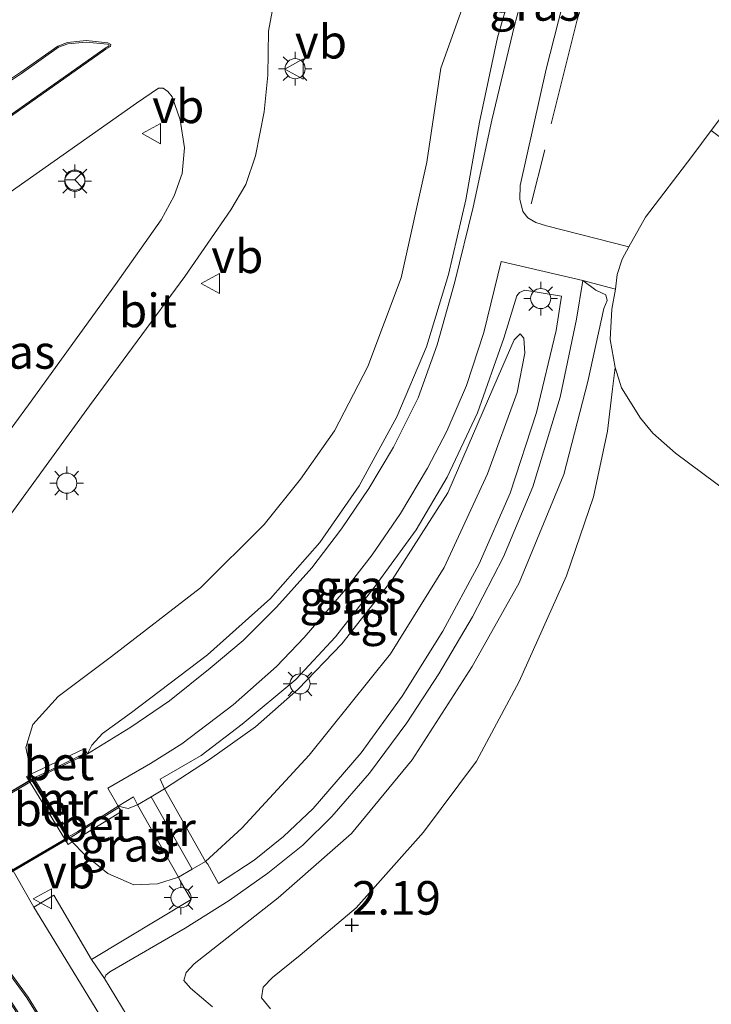
# Model space of a CAD drawing. Units: metres. Extents: x 169998 to 180002, y 482335 to 487502.
# Drawn here: x 170077 to 170129, y 486512 to 486585 of the extents above; entities that cross this region are included whole.
import ezdxf
from ezdxf.enums import TextEntityAlignment as Align

# ---------------------------------------------------------------- set-up
doc = ezdxf.new("R2010")
doc.units = ezdxf.units.M
doc.linetypes.add('IE-TERREINAFSCHEIDING', pattern=[10, 8, -2])
doc.layers.get('0').update_dxf_attribs({"lineweight": 25})
for name, color, linetype, lineweight in [('B-ME-GW-HOOGTEPUNT-S-B1', 10, 'Continuous', 25), ('B-ME-GW-KRUINLIJN-L-B1', 93, 'Continuous', 18), ('B-ME-GW-TEENLIJN-L-B1', 93, 'Continuous', 18), ('B-ME-IE-GRASLAND-GV-B6', 93, 'Continuous', 18), ('B-ME-IE-MEUBILAIR_WEGMEUBILAIR-LICHTMAST-S-B1', 8, 'Continuous', 18), ('B-ME-IE-TERREINAFSCHEIDING-RASTERHEKWERK-L-B1', 8, 'IE-TERREINAFSCHEIDING', 18), ('B-ME-KW-TUNNEL-GV-B7', 10, 'Continuous', 25), ('B-ME-MW-MUUR-GV-B6', 8, 'IE-TERREINAFSCHEIDING-KUNSTMATIG', 18), ('B-ME-OG-BEBOUWING-GV-B6', 173, 'Continuous', 18), ('B-ME-VH-VERH_SOORT-BETON-OVERIG-GV-B6', 8, 'IE-TERREINAFSCHEIDING-NATUURLIJK-HOUTWAL', 18), ('B-ME-VH-VERH_SOORT-BITUMEN-GV-B6', 8, 'IE-TERREINAFSCHEIDING-NATUURLIJK-HOUTWAL', 18), ('B-ME-VH-VERH_SOORT-BITUMEN-GV-B7', 8, 'IE-TERREINAFSCHEIDING-NATUURLIJK-HOUTWAL', 18), ('B-ME-VH-VERH_SOORT-KLINKERS-GV-B6', 8, 'IE-TERREINAFSCHEIDING-NATUURLIJK-HOUTWAL', 18), ('B-ME-VH-VERH_SOORT-TEGELS-GV-B6', 8, 'Continuous', 18), ('B-ME-VW-MEUBILAIR_WEGMEUBILAIR-RONA-S-B1', 8, 'Continuous', 18), ('B-ME-VW-MEUBILAIR_WEGMEUBILAIR-VERKEERSBORD-S-B1', 8, 'Continuous', 18)]:
    doc.layers.add(name, color=color, linetype=linetype, lineweight=lineweight)
doc.styles.add('NLCS-ISO', font='NLCS-ISO.TTF')
doc.linetypes.add('IE-TERREINAFSCHEIDING-KUNSTMATIG', pattern='A,4,[82,NLCS.SHX,S=0.75,R=90,X=0,Y=0],4,-2', length=10)
doc.linetypes.add('IE-TERREINAFSCHEIDING-NATUURLIJK-HOUTWAL', pattern='A,7,-1.5,[67,NLCS.SHX,S=0.75,R=45,X=0,Y=0],-1.5,7,-1.5,[70,NLCS.SHX,S=0.75,R=0,X=0,Y=0],-1.5', length=20)

# ---------------------------------------------------------------- blocks, each defined once
blk = doc.blocks.new('d26hn_FeatureWriter_4_26_FMEBLOCK1')
at = {"layer": 'B-ME-VH-VERH_SOORT-BITUMEN-GV-B6'}
for points in [[(0.19, 41.265, 2.262), (-1.332, 35.309, 2.312), (-3.279, 26.624, 2.213), (-3.302, 25.613, 2.196), (-3.074, 24.702, 2.147), (-2.697, 24.221, 2.114), (-2.108, 23.881, 2.114), (-1.307, 23.64, 2.081), (4.824, 22.061, 1.866), (4.337, 21.149, 1.864), (3.958, 20.011, 1.849), (3.824, 18.917, 1.799), (1.4, 19.557, 1.96), (-4.695, 20.973, 2), (-5.99, 15.691, 1.738), (-7.268, 11.728, 1.537), (-8.743, 8.329, 1.335), (-10.172, 5.592, 1.275), (-12.194, 2.204, 1.134), (-14.296, -0.884, 1.013), (-16.442, -3.634, 0.912), (-19.369, -7.035, 0.771), (-21.429, -9.198, 0.65), (-24.667, -12.039, 0.488), (-28.488, -14.946, 0.428), (-30.804, -16.417, 0.347), (-34, -18.251, 0.301), (-33.219, -19.607, 0.311), (-36.235, -21.474, 0.291), (-36.863, -21.864, 0.291), (-39.463, -17.596, 0.291), (-38.684, -17.22, 0.291), (-35.503, -15.687, 0.291), (-32.277, -13.715, 0.381), (-29.409, -11.746, 0.48), (-26.374, -9.325, 0.596), (-23.916, -7.264, 0.695), (-21.426, -4.775, 0.744), (-18.807, -1.838, 0.876), (-16.576, 1.057, 0.975), (-14.541, 4.064, 1.107), (-12.702, 7.146, 1.223), (-10.872, 10.811, 1.404), (-9.455, 14.761, 1.586), (-8.147, 19.469, 1.85), (-6.774, 25.033, 2.015), (-5.377, 31.493, 2.196), (-3.697, 38.559, 2.279), (-2.483, 43.09, 2.246)], [(-21.762, 39.603, 3.368), (-22.031, 38.14, 3.368), (-22.077, 34.853, 3.335), (-22.346, 32.125, 3.318), (-22.996, 28.848, 3.302), (-23.722, 26.717, 3.351), (-24.84, 24.813, 3.384), (-28.264, 19.859, 3.417), (-35.35, 10.219, 3.467), (-44.073, -1.741, 3.599)], [(-44.896, -17.683, 3.665), (-39.499, -27.13, 3.698), (-33.293, -37.285, 3.78)], [(-34.147, 36.785, 3.549), (-33.8, 36.986, 3.549), (-33.763, 37.142, 3.533), (-33.998, 37.254, 3.533), (-35.596, 37.425, 3.582), (-36.994, 37.287, 3.599), (-37.709, 37.022, 3.599), (-40.48, 35.074, 3.566), (-47.584, 30.355, 3.615), (-56.489, 25.121, 3.681), (-56.603, 24.964, 3.681), (-56.56, 24.692, 3.681), (-55.805, 23.693, 3.714), (-55.126, 22.535, 3.731), (-54.854, 22.539, 3.747), (-46.749, 27.897, 3.615), (-34.147, 36.785, 3.549)], [(-28.276, 29.447, 3.434), (-28.6, 31.522, 3.45), (-29.191, 33.245, 3.434), (-29.527, 33.647, 3.434), (-29.862, 33.896, 3.417), (-30.212, 33.89, 3.417), (-31.848, 32.757, 3.467), (-43.469, 24.603, 3.516)], [(-46.036, 1.963, 3.615), (-39.903, 10.304, 3.516), (-33.428, 19.272, 3.45), (-30.021, 24.09, 3.467), (-29.057, 25.875, 3.417), (-28.46, 27.519, 3.434), (-28.276, 29.447, 3.434)], [(-19.507, -67.276, 4.242), (-19.27, -67.505, 4.209), (-19.116, -67.425, 4.209), (-19.061, -67.211, 4.226), (-20.384, -64.625, 4.127), (-27.562, -53.261, 4.061), (-35.552, -40.917, 3.912), (-39.94, -33.827, 3.797), (-41.331, -31.904, 3.83), (-42.438, -30.794, 3.813), (-43.165, -30.318, 3.813), (-43.28, -30.397, 3.813), (-43.315, -30.632, 3.78), (-42.71, -32.022, 3.764), (-37.19, -40.592, 3.912), (-28.104, -54.689, 4.11), (-19.507, -67.276, 4.242)]]:
    blk.add_polyline3d(points, dxfattribs=at)
blk = doc.blocks.new('verkeersbord')
for p, q in [((0, 0.75), (-0.75, -0.625)), ((0.75, -0.625), (0, 0.75)), ((-0.75, -0.625), (0.75, -0.625))]:
    blk.add_line(p, q)
blk = doc.blocks.new('wegwijzer')
for q in [(0, 0.75), (-0.53, -0.53), (0.53, -0.53)]:
    blk.add_line((0, 0), q)
blk.add_circle((0, 0), 0.75)
blk = doc.blocks.new('hoogtepunt')
for p, q in [((-0.5, 0), (0.5, 0)), ((0, 0.5), (0, -0.5))]:
    blk.add_line(p, q)
blk = doc.blocks.new('lantaarnpaal')
for p, q in [((-0.884, 0.884), (-0.53, 0.53)), ((0, 0.75), (0, 1.25)), ((0.53, 0.53), (0.884, 0.884)), ((-0.75, 0), (-1.25, 0)), ((0.75, 0), (1.25, 0)), ((-0.53, -0.53), (-0.884, -0.884)), ((0.53, -0.53), (0.884, -0.884)), ((0, -0.75), (0, -1.25))]:
    blk.add_line(p, q)
blk.add_circle((0, 0), 0.75)
blk = doc.blocks.new('d26hn_FeatureWriter_4_26_FMEBLOCK5')
at = {"layer": 'B-ME-VH-VERH_SOORT-BITUMEN-GV-B6'}
for points in [[(0.19, 41.265, 2.262), (-1.332, 35.309, 2.312), (-3.279, 26.624, 2.213), (-3.302, 25.613, 2.196), (-3.074, 24.702, 2.147), (-2.697, 24.221, 2.114), (-2.108, 23.881, 2.114), (-1.307, 23.64, 2.081), (4.824, 22.061, 1.866), (4.337, 21.149, 1.864), (3.958, 20.011, 1.849), (3.824, 18.917, 1.799), (1.4, 19.557, 1.96), (-4.695, 20.973, 2), (-5.99, 15.691, 1.738), (-7.268, 11.728, 1.537), (-8.743, 8.329, 1.335), (-10.172, 5.592, 1.275), (-12.194, 2.204, 1.134), (-14.296, -0.884, 1.013), (-16.442, -3.634, 0.912), (-19.369, -7.035, 0.771), (-21.429, -9.198, 0.65), (-24.667, -12.039, 0.488), (-28.488, -14.946, 0.428), (-30.804, -16.417, 0.347), (-34, -18.251, 0.301), (-33.219, -19.607, 0.311), (-36.235, -21.474, 0.291), (-36.863, -21.864, 0.291), (-39.463, -17.596, 0.291), (-38.684, -17.22, 0.291), (-35.503, -15.687, 0.291), (-32.277, -13.715, 0.381), (-29.409, -11.746, 0.48), (-26.374, -9.325, 0.596), (-23.916, -7.264, 0.695), (-21.426, -4.775, 0.744), (-18.807, -1.838, 0.876), (-16.576, 1.057, 0.975), (-14.541, 4.064, 1.107), (-12.702, 7.146, 1.223), (-10.872, 10.811, 1.404), (-9.455, 14.761, 1.586), (-8.147, 19.469, 1.85), (-6.774, 25.033, 2.015), (-5.377, 31.493, 2.196), (-3.697, 38.559, 2.279), (-2.483, 43.09, 2.246)], [(-21.762, 39.603, 3.368), (-22.031, 38.14, 3.368), (-22.077, 34.853, 3.335), (-22.346, 32.125, 3.318), (-22.996, 28.848, 3.302), (-23.722, 26.717, 3.351), (-24.84, 24.813, 3.384), (-28.264, 19.859, 3.417), (-35.35, 10.219, 3.467), (-44.073, -1.741, 3.599)], [(-44.896, -17.683, 3.665), (-39.499, -27.13, 3.698), (-33.293, -37.285, 3.78)], [(-34.147, 36.785, 3.549), (-33.8, 36.986, 3.549), (-33.763, 37.142, 3.533), (-33.998, 37.254, 3.533), (-35.596, 37.425, 3.582), (-36.994, 37.287, 3.599), (-37.709, 37.022, 3.599), (-40.48, 35.074, 3.566), (-47.584, 30.355, 3.615), (-56.489, 25.121, 3.681), (-56.603, 24.964, 3.681), (-56.56, 24.692, 3.681), (-55.805, 23.693, 3.714), (-55.126, 22.535, 3.731), (-54.854, 22.539, 3.747), (-46.749, 27.897, 3.615), (-34.147, 36.785, 3.549)], [(-28.276, 29.447, 3.434), (-28.6, 31.522, 3.45), (-29.191, 33.245, 3.434), (-29.527, 33.647, 3.434), (-29.862, 33.896, 3.417), (-30.212, 33.89, 3.417), (-31.848, 32.757, 3.467), (-43.469, 24.603, 3.516)], [(-46.036, 1.963, 3.615), (-39.903, 10.304, 3.516), (-33.428, 19.272, 3.45), (-30.021, 24.09, 3.467), (-29.057, 25.875, 3.417), (-28.46, 27.519, 3.434), (-28.276, 29.447, 3.434)], [(-19.507, -67.276, 4.242), (-19.27, -67.505, 4.209), (-19.116, -67.425, 4.209), (-19.061, -67.211, 4.226), (-20.384, -64.625, 4.127), (-27.562, -53.261, 4.061), (-35.552, -40.917, 3.912), (-39.94, -33.827, 3.797), (-41.331, -31.904, 3.83), (-42.438, -30.794, 3.813), (-43.165, -30.318, 3.813), (-43.28, -30.397, 3.813), (-43.315, -30.632, 3.78), (-42.71, -32.022, 3.764), (-37.19, -40.592, 3.912), (-28.104, -54.689, 4.11), (-19.507, -67.276, 4.242)]]:
    blk.add_polyline3d(points, dxfattribs=at)

msp = doc.modelspace()

# ---------------------------------------------------------------- linework, layer by layer
at = {"layer": 'B-ME-GW-KRUINLIJN-L-B1'}
for points in [[(170182.965, 486688.285, 2.493), (170182.332, 486688.063, 2.607), (170176.885, 486683.524, 2.743), (170168.826, 486673.66, 2.811), (170155.705, 486656.377, 2.992), (170141.962, 486638.151, 3.106), (170129.116, 486620.936, 3.197), (170119.14, 486607.415, 3.151), (170115.48, 486601.226, 3.151), (170112.631, 486593.374, 3.151), (170108.463, 486581.661, 2.97), (170107.404, 486574.664, 2.947), (170105.5, 486566.063, 2.788), (170103.014, 486559.447, 2.811), (170100.542, 486554.656, 2.856), (170098.009, 486551.052, 2.879), (170095.282, 486547.679, 2.856), (170090.538, 486542.959, 2.992), (170083.912, 486537.849, 3.038), (170079.948, 486534.881, 3.151), (170078.049, 486532.794, 3.287), (170077.546, 486531.067, 3.514), (170077.971, 486529.099, 3.482), (170078.046, 486528.749, 3.476)], [(170091.442, 486511.761, 3.427), (170089.808, 486513.137, 3.54), (170089.311, 486513.702, 3.54), (170089.492, 486514.32, 3.563), (170090.077, 486514.965, 3.563), (170096.345, 486519.879, 3.472), (170101.809, 486524.652, 3.336), (170106.307, 486530.153, 3.109), (170110.782, 486537.097, 2.769), (170114.293, 486543.347, 2.497), (170117.627, 486551.398, 2.134), (170119.408, 486558.321, 2.043), (170120.597, 486563.771, 1.975), (170120.842, 486564.369, 1.975), (170120.751, 486564.792, 1.998), (170120.003, 486565.141, 1.975), (170119.039, 486565.854, 1.96)], [(170090.931, 486522.589, 3.436), (170093.629, 486525.071, 3.413), (170098.638, 486530.495, 3.028), (170104.716, 486538.058, 2.755), (170108.691, 486544.484, 2.551), (170111.936, 486551.451, 2.279), (170114.133, 486557.511, 2.098), (170114.725, 486560.448, 2.075), (170114.644, 486561.572, 2.007), (170114.363, 486561.886, 1.939)], [(170080.755, 486524.302, 3.476), (170080.999, 486524.048, 3.501), (170081.898, 486523.111, 3.59), (170083.639, 486521.673, 3.635), (170085.583, 486520.834, 3.658), (170087.342, 486520.924, 3.59), (170088.915, 486521.421, 3.398)]]:
    msp.add_polyline3d(points, dxfattribs=at)
at = {"layer": 'B-ME-GW-TEENLIJN-L-B1'}
for points in [[(170082.136, 486530.609, 0.291), (170082.465, 486531.251, 0.314), (170083.258, 486532.111, 0.336), (170085.398, 486533.672, 0.359), (170091.061, 486537.961, 0.541), (170095.769, 486542.171, 0.835), (170099.439, 486546.344, 0.903), (170102.366, 486550.569, 1.062), (170105.172, 486555.705, 1.289), (170107.383, 486560.916, 1.675), (170109.018, 486566.309, 1.879), (170110.311, 486571.867, 2.037), (170111.325, 486577.654, 2.242), (170112.671, 486583.955, 2.287), (170114.767, 486591.117, 2.31), (170116.508, 486596.49, 2.287), (170118.388, 486601.145, 2.287), (170120.943, 486606.107, 2.378), (170124.37, 486610.891, 2.355), (170128.813, 486617.156, 2.31), (170135.013, 486625.102, 2.287), (170140.724, 486632.546, 2.248), (170148.764, 486642.303, 2.18)], [(170121.44, 486559.366, 1.678), (170121.068, 486561.472, 1.718), (170121.203, 486563.719, 1.759), (170121.463, 486565.213, 1.799), (170119.039, 486565.854, 1.96)], [(170114.363, 486561.886, 1.939), (170113.924, 486561.433, 1.848), (170112.736, 486558.699, 1.712), (170108.987, 486550.048, 1.236), (170104.822, 486543.555, 1.077), (170101.077, 486538.786, 0.85), (170097.819, 486535.426, 0.737), (170094.659, 486532.598, 0.646), (170091.217, 486530.168, 0.442), (170087.865, 486527.979, 0.389)], [(170095.774, 486511.602, 2.436), (170095.104, 486512.419, 2.346), (170095.219, 486513.227, 2.368), (170095.908, 486513.938, 2.346), (170097.983, 486515.604, 2.3), (170102.15, 486519.126, 2.278), (170107.156, 486524.763, 2.142), (170111.105, 486530.043, 2.051), (170114.281, 486535.991, 1.915), (170117.809, 486543.854, 1.643), (170119.84, 486549.741, 1.597), (170120.867, 486554.637, 1.688), (170121.243, 486557.783, 1.711), (170121.44, 486559.366, 1.678)], [(170085.849, 486526.811, 0.351), (170085.153, 486526.524, 0.283), (170084.42, 486526.689, 0.311)]]:
    msp.add_polyline3d(points, dxfattribs=at)
at = {"layer": 'B-ME-IE-GRASLAND-GV-B6'}
for points in [[(170112.631, 486593.374, 3.151), (170108.463, 486581.661, 2.97), (170107.404, 486574.664, 2.947), (170105.5, 486566.063, 2.788), (170103.014, 486559.447, 2.811), (170100.542, 486554.656, 2.856), (170098.009, 486551.052, 2.879), (170095.282, 486547.679, 2.856), (170090.538, 486542.959, 2.992), (170083.912, 486537.849, 3.038), (170079.948, 486534.881, 3.151), (170078.049, 486532.794, 3.287), (170077.546, 486531.067, 3.514), (170077.971, 486529.099, 3.482), (170077.596, 486528.92, 3.492), (170080.684, 486523.851, 3.565), (170080.999, 486524.048, 3.501), (170081.898, 486523.111, 3.59), (170083.639, 486521.673, 3.635), (170085.583, 486520.834, 3.658), (170087.342, 486520.924, 3.59), (170088.915, 486521.421, 3.398), (170089.068, 486521.089, 3.557), (170089.843, 486519.743, 3.658), (170082.425, 486515.272, 3.738), (170079.616, 486520.075, 3.738), (170078.14, 486519.166, 3.698), (170072.743, 486528.613, 3.665)], [(170114.767, 486591.117, 2.31), (170112.671, 486583.955, 2.287), (170111.325, 486577.654, 2.242), (170110.311, 486571.867, 2.037), (170109.018, 486566.309, 1.879), (170107.383, 486560.916, 1.675), (170105.172, 486555.705, 1.289), (170102.366, 486550.569, 1.062), (170099.439, 486546.344, 0.903), (170095.769, 486542.171, 0.835), (170091.061, 486537.961, 0.541), (170085.398, 486533.672, 0.359), (170083.258, 486532.111, 0.336), (170082.465, 486531.251, 0.314), (170082.136, 486530.609, 0.291), (170082.09, 486530.698, 0.714), (170081.931, 486531.004, 0.7), (170078.752, 486529.473, 3.138), (170077.971, 486529.099, 3.482), (170077.546, 486531.067, 3.514), (170078.049, 486532.794, 3.287), (170079.948, 486534.881, 3.151), (170083.912, 486537.849, 3.038), (170090.538, 486542.959, 2.992), (170095.282, 486547.679, 2.856), (170098.009, 486551.052, 2.879), (170100.542, 486554.656, 2.856), (170103.014, 486559.447, 2.811), (170105.5, 486566.063, 2.788), (170107.404, 486574.664, 2.947), (170108.463, 486581.661, 2.97), (170112.631, 486593.374, 3.151)], [(170082.136, 486530.609, 0.291), (170082.465, 486531.251, 0.314), (170083.258, 486532.111, 0.336), (170085.398, 486533.672, 0.359), (170091.061, 486537.961, 0.541), (170095.769, 486542.171, 0.835), (170099.439, 486546.344, 0.903), (170102.366, 486550.569, 1.062), (170105.172, 486555.705, 1.289), (170107.383, 486560.916, 1.675), (170109.018, 486566.309, 1.879), (170110.311, 486571.867, 2.037), (170111.325, 486577.654, 2.242), (170112.671, 486583.955, 2.287), (170114.767, 486591.117, 2.31)], [(170115.156, 486589.387, 2.246), (170113.942, 486584.856, 2.279), (170112.262, 486577.789, 2.196), (170110.865, 486571.33, 2.015), (170109.492, 486565.766, 1.85), (170108.184, 486561.058, 1.586), (170106.767, 486557.107, 1.404), (170104.937, 486553.442, 1.223), (170103.098, 486550.36, 1.107), (170101.063, 486547.353, 0.975), (170098.832, 486544.459, 0.876), (170096.213, 486541.521, 0.744), (170093.723, 486539.032, 0.695), (170091.265, 486536.971, 0.596), (170088.23, 486534.551, 0.48), (170085.362, 486532.581, 0.381), (170082.136, 486530.609, 0.291)], [(170136.959, 486588.129, 1.899), (170128.606, 486577.021, 1.871)], [(170128.606, 486577.021, 1.871), (170127.163, 486575.102, 1.866), (170123.693, 486570.575, 1.866), (170122.463, 486568.358, 1.866), (170116.332, 486569.936, 2.081), (170115.531, 486570.177, 2.114), (170114.942, 486570.518, 2.114), (170114.565, 486570.998, 2.147), (170114.337, 486571.909, 2.196), (170114.36, 486572.92, 2.213), (170116.307, 486581.606, 2.312), (170117.829, 486587.561, 2.262)], [(170073.566, 486544.555, 3.599), (170082.289, 486556.515, 3.467), (170089.375, 486566.155, 3.417), (170092.799, 486571.109, 3.384), (170093.917, 486573.013, 3.351), (170094.643, 486575.144, 3.302), (170095.293, 486578.422, 3.318), (170095.562, 486581.149, 3.335), (170095.608, 486584.436, 3.368), (170095.877, 486585.899, 3.368)], [(170074.17, 486570.899, 3.516), (170085.791, 486579.053, 3.467), (170087.427, 486580.187, 3.417), (170087.777, 486580.192, 3.417), (170088.112, 486579.944, 3.434), (170088.448, 486579.541, 3.434), (170089.039, 486577.819, 3.45), (170089.363, 486575.743, 3.434)], [(170089.363, 486575.743, 3.434), (170089.179, 486573.815, 3.434), (170088.582, 486572.172, 3.417), (170087.618, 486570.387, 3.467), (170084.211, 486565.569, 3.45), (170077.736, 486556.6, 3.516), (170071.603, 486548.259, 3.615)], [(170087.205, 486507.618, 3.898), (170083.405, 486513.853, 3.815), (170083.495, 486514.1, 3.775), (170083.793, 486514.368, 3.754), (170089.401, 486517.623, 3.674), (170092.688, 486519.673, 3.573), (170095.561, 486521.717, 3.553), (170098.17, 486523.794, 3.492), (170100.324, 486525.94, 3.311), (170103.141, 486529.152, 3.19), (170105.931, 486532.91, 3.029), (170108.308, 486536.549, 2.887), (170110.826, 486540.794, 2.706), (170113.133, 486545.281, 2.525), (170115.316, 486550.482, 2.404), (170117.344, 486557.171, 2.202), (170118.555, 486562.98, 2.081), (170119.039, 486565.854, 1.96), (170120.003, 486565.141, 1.975), (170120.751, 486564.792, 1.998), (170120.842, 486564.369, 1.975), (170120.597, 486563.771, 1.975), (170119.408, 486558.321, 2.043), (170117.627, 486551.398, 2.134), (170114.293, 486543.347, 2.497), (170110.782, 486537.097, 2.769), (170106.307, 486530.153, 3.109), (170101.809, 486524.652, 3.336), (170096.345, 486519.879, 3.472), (170090.077, 486514.965, 3.563), (170089.492, 486514.32, 3.563), (170089.311, 486513.702, 3.54), (170089.808, 486513.137, 3.54), (170091.442, 486511.761, 3.427)], [(170091.442, 486511.761, 3.427), (170089.808, 486513.137, 3.54), (170089.311, 486513.702, 3.54), (170089.492, 486514.32, 3.563), (170090.077, 486514.965, 3.563), (170096.345, 486519.879, 3.472), (170101.809, 486524.652, 3.336), (170106.307, 486530.153, 3.109), (170110.782, 486537.097, 2.769), (170114.293, 486543.347, 2.497), (170117.627, 486551.398, 2.134), (170119.408, 486558.321, 2.043), (170120.597, 486563.771, 1.975), (170120.842, 486564.369, 1.975), (170120.751, 486564.792, 1.998), (170120.003, 486565.141, 1.975), (170119.039, 486565.854, 1.96), (170121.463, 486565.213, 1.799)], [(170121.463, 486565.213, 1.799), (170121.203, 486563.719, 1.759), (170121.068, 486561.472, 1.718), (170121.44, 486559.366, 1.678), (170121.243, 486557.783, 1.711), (170120.867, 486554.637, 1.688), (170119.84, 486549.741, 1.597), (170117.809, 486543.854, 1.643), (170114.281, 486535.991, 1.915), (170111.105, 486530.043, 2.051), (170107.156, 486524.763, 2.142), (170102.15, 486519.126, 2.278), (170097.983, 486515.604, 2.3), (170095.908, 486513.938, 2.346), (170095.219, 486513.227, 2.368), (170095.104, 486512.419, 2.346), (170095.774, 486511.602, 2.436)], [(170090.931, 486522.589, 3.436), (170093.629, 486525.071, 3.413), (170098.638, 486530.495, 3.028), (170104.716, 486538.058, 2.755), (170108.691, 486544.484, 2.551), (170111.936, 486551.451, 2.279), (170114.133, 486557.511, 2.098), (170114.725, 486560.448, 2.075), (170114.644, 486561.572, 2.007), (170114.363, 486561.886, 1.939), (170113.924, 486561.433, 1.848), (170112.736, 486558.699, 1.712), (170108.987, 486550.048, 1.236), (170104.822, 486543.555, 1.077), (170101.077, 486538.786, 0.85), (170097.819, 486535.426, 0.737), (170094.659, 486532.598, 0.646), (170091.217, 486530.168, 0.442), (170087.865, 486527.979, 0.389), (170087.536, 486528.704, 0.372), (170090.601, 486530.486, 0.452), (170093.659, 486532.797, 0.553), (170097.643, 486536.14, 0.714), (170100.611, 486539.317, 0.835), (170103.552, 486543.078, 0.956), (170106.618, 486547.274, 1.117), (170108.915, 486551.214, 1.198), (170111.179, 486556.001, 1.46), (170113.149, 486561.558, 1.803), (170114.119, 486564.704, 1.924), (170114.323, 486564.952, 1.964), (170114.716, 486565.128, 1.984), (170117.439, 486564.68, 1.964), (170117.044, 486562.127, 2.005), (170115.592, 486556.032, 2.166), (170113.611, 486550.004, 2.428), (170111.315, 486544.763, 2.529), (170108.602, 486539.742, 2.73), (170105.565, 486534.886, 2.952), (170102.518, 486530.67, 3.133), (170098.942, 486526.523, 3.254), (170096.73, 486524.433, 3.456), (170094.55, 486522.683, 3.496), (170091.899, 486520.944, 3.577), (170091.104, 486522.384, 3.597), (170090.931, 486522.589, 3.436)], [(170090.931, 486522.589, 3.436), (170087.865, 486527.979, 0.389), (170091.217, 486530.168, 0.442), (170094.659, 486532.598, 0.646), (170097.819, 486535.426, 0.737), (170101.077, 486538.786, 0.85), (170104.822, 486543.555, 1.077), (170108.987, 486550.048, 1.236), (170112.736, 486558.699, 1.712), (170113.924, 486561.433, 1.848), (170114.363, 486561.886, 1.939), (170114.644, 486561.572, 2.007), (170114.725, 486560.448, 2.075), (170114.133, 486557.511, 2.098), (170111.936, 486551.451, 2.279), (170108.691, 486544.484, 2.551), (170104.716, 486538.058, 2.755), (170098.638, 486530.495, 3.028), (170093.629, 486525.071, 3.413), (170090.931, 486522.589, 3.436)], [(170095.774, 486511.602, 2.436), (170095.104, 486512.419, 2.346), (170095.219, 486513.227, 2.368), (170095.908, 486513.938, 2.346), (170097.983, 486515.604, 2.3), (170102.15, 486519.126, 2.278), (170107.156, 486524.763, 2.142), (170111.105, 486530.043, 2.051), (170114.281, 486535.991, 1.915), (170117.809, 486543.854, 1.643), (170119.84, 486549.741, 1.597), (170120.867, 486554.637, 1.688), (170121.243, 486557.783, 1.711), (170121.44, 486559.366, 1.678), (170121.916, 486557.864, 1.698), (170123.328, 486555.604, 1.718), (170124.25, 486554.487, 1.678), (170125.933, 486553.004, 1.678), (170130.016, 486549.974, 1.658), (170141.024, 486541.827, 1.678), (170148.83, 486535.856, 1.577), (170159.035, 486528.413, 1.496), (170161.36, 486526.724, 1.488)], [(170085.849, 486526.811, 0.351), (170085.153, 486526.524, 0.283), (170084.42, 486526.689, 0.311), (170085.557, 486527.391, 0.351), (170085.849, 486526.811, 0.351)], [(170088.915, 486521.421, 3.398), (170087.342, 486520.924, 3.59), (170085.583, 486520.834, 3.658), (170083.639, 486521.673, 3.635), (170081.898, 486523.111, 3.59), (170080.999, 486524.048, 3.501), (170081.638, 486524.442, 3.153), (170084.654, 486526.31, 0.814), (170084.473, 486526.604, 0.815), (170084.42, 486526.689, 0.311), (170085.153, 486526.524, 0.283), (170085.849, 486526.811, 0.351), (170088.915, 486521.421, 3.398)]]:
    msp.add_polyline3d(points, dxfattribs=at)
at = {"layer": 'B-ME-IE-TERREINAFSCHEIDING-RASTERHEKWERK-L-B1'}
msp.add_line((170089.936, 486522.012, 3.44), (170086.87, 486527.402, 0.393), dxfattribs=at)
msp.add_polyline3d([(170126.313, 486605.226, 2.192), (170124.146, 486601.528, 2.262), (170122.042, 486596.524, 2.285), (170118.618, 486585.284, 2.262), (170115.188, 486571.558, 2.076)], dxfattribs=at)
at = {"layer": 'B-ME-KW-TUNNEL-GV-B7'}
msp.add_polyline3d([(170080.7, 486524.268, 0.291), (170049.841, 486506.184, 0.311), (170047.281, 486510.6, 0.311), (170077.987, 486528.721, 0.291), (170080.7, 486524.268, 0.291)], dxfattribs=at)
at = {"layer": 'B-ME-MW-MUUR-GV-B6'}
msp.add_polyline3d([(170082.136, 486530.609, 0.291), (170078.955, 486529.076, 0.291), (170078.176, 486528.7, 0.291), (170080.776, 486524.433, 0.291), (170081.404, 486524.822, 0.291), (170084.42, 486526.689, 0.311), (170084.473, 486526.604, 0.815), (170081.456, 486524.736, 3.154), (170080.755, 486524.302, 3.476), (170078.046, 486528.749, 3.476), (170078.909, 486529.165, 3.154), (170082.09, 486530.698, 0.714), (170082.136, 486530.609, 0.291)], dxfattribs=at)
at = {"layer": 'B-ME-OG-BEBOUWING-GV-B6'}
for points in [[(170090.931, 486522.589, 3.436), (170089.936, 486522.012, 3.44), (170086.87, 486527.402, 0.393), (170087.865, 486527.979, 0.389), (170090.931, 486522.589, 3.436)], [(170089.936, 486522.012, 3.44), (170088.915, 486521.421, 3.398), (170085.849, 486526.811, 0.351), (170086.87, 486527.402, 0.393), (170089.936, 486522.012, 3.44)]]:
    msp.add_polyline3d(points, dxfattribs=at)
at = {"layer": 'B-ME-VH-VERH_SOORT-BETON-OVERIG-GV-B6'}
for points in [[(170083.492, 486583.082, 3.549), (170070.89, 486574.193, 3.615), (170062.785, 486568.836, 3.747), (170062.513, 486568.832, 3.731), (170061.834, 486569.989, 3.714), (170061.079, 486570.988, 3.681), (170061.036, 486571.26, 3.681), (170061.15, 486571.417, 3.681), (170070.055, 486576.651, 3.615), (170077.159, 486581.37, 3.566), (170079.93, 486583.319, 3.599), (170080.645, 486583.583, 3.599), (170082.043, 486583.721, 3.582), (170083.641, 486583.551, 3.533), (170083.876, 486583.438, 3.533), (170083.839, 486583.282, 3.549), (170083.492, 486583.082, 3.549)], [(170083.439, 486583.166, 3.695), (170083.739, 486583.336, 3.695), (170083.731, 486583.4, 3.681), (170083.613, 486583.454, 3.682), (170082.043, 486583.621, 3.732), (170080.668, 486583.485, 3.749), (170079.976, 486583.23, 3.749), (170077.215, 486581.287, 3.716), (170070.108, 486576.566, 3.765), (170061.219, 486571.342, 3.831), (170061.141, 486571.235, 3.83), (170061.174, 486571.029, 3.829), (170061.917, 486570.044, 3.861), (170062.57, 486568.933, 3.876), (170062.754, 486568.936, 3.892), (170070.834, 486574.276, 3.761), (170083.439, 486583.166, 3.695)], [(170082.09, 486530.698, 0.714), (170078.909, 486529.165, 3.154), (170078.046, 486528.749, 3.476), (170077.971, 486529.099, 3.482), (170078.752, 486529.473, 3.138), (170081.931, 486531.004, 0.7), (170082.09, 486530.698, 0.714)], [(170078.046, 486528.749, 3.476), (170080.755, 486524.302, 3.476), (170080.999, 486524.048, 3.501), (170080.684, 486523.851, 3.565), (170077.596, 486528.92, 3.492), (170077.971, 486529.099, 3.482), (170078.046, 486528.749, 3.476)], [(170080.999, 486524.048, 3.501), (170080.755, 486524.302, 3.476), (170081.456, 486524.736, 3.154), (170084.473, 486526.604, 0.815), (170084.654, 486526.31, 0.814), (170081.638, 486524.442, 3.153), (170080.999, 486524.048, 3.501)], [(170098.132, 486479.02, 4.242), (170089.535, 486491.607, 4.11), (170080.449, 486505.704, 3.912), (170074.929, 486514.274, 3.764), (170074.324, 486515.665, 3.78), (170074.359, 486515.899, 3.813), (170074.474, 486515.978, 3.813), (170075.201, 486515.503, 3.813), (170076.308, 486514.392, 3.83), (170077.699, 486512.469, 3.797), (170082.087, 486505.379, 3.912), (170090.077, 486493.036, 4.061), (170097.255, 486481.671, 4.127), (170098.578, 486479.086, 4.226), (170098.523, 486478.871, 4.209), (170098.369, 486478.791, 4.209), (170098.132, 486479.02, 4.242)], [(170098.209, 486479.085, 4.341), (170098.386, 486478.912, 4.309), (170098.437, 486478.939, 4.317), (170098.473, 486479.074, 4.338), (170097.168, 486481.622, 4.24), (170089.993, 486492.982, 4.174), (170082.003, 486505.326, 4.025), (170077.616, 486512.413, 3.91), (170076.231, 486514.327, 3.943), (170075.138, 486515.425, 3.926), (170074.511, 486515.848, 3.925), (170074.435, 486515.797, 3.917), (170074.426, 486515.679, 3.88), (170075.017, 486514.321, 3.863), (170080.532, 486505.758, 4.011), (170089.619, 486491.662, 4.209), (170098.209, 486479.085, 4.341)]]:
    msp.add_polyline3d(points, dxfattribs=at)
at = {"layer": 'B-ME-VH-VERH_SOORT-BITUMEN-GV-B6'}
msp.add_polyline3d([(170130.016, 486549.974, 1.658), (170125.933, 486553.004, 1.678), (170124.25, 486554.487, 1.678), (170123.328, 486555.604, 1.718), (170121.916, 486557.864, 1.698), (170121.44, 486559.366, 1.678), (170121.068, 486561.472, 1.718), (170121.203, 486563.719, 1.759), (170121.463, 486565.213, 1.799), (170121.597, 486566.308, 1.849), (170121.976, 486567.445, 1.864), (170122.463, 486568.358, 1.866), (170123.693, 486570.575, 1.866), (170127.163, 486575.102, 1.866), (170128.606, 486577.021, 1.871), (170133.458, 486573.349, 1.878)], dxfattribs=at)
at = {"layer": 'B-ME-VH-VERH_SOORT-BITUMEN-GV-B7'}
msp.add_polyline3d([(170080.605, 486524.329, 0.291), (170049.834, 486506.296, 0.311), (170047.382, 486510.526, 0.311), (170078.005, 486528.596, 0.291), (170080.605, 486524.329, 0.291)], dxfattribs=at)
at = {"layer": 'B-ME-VH-VERH_SOORT-KLINKERS-GV-B6'}
for points in [[(170083.439, 486583.166, 3.695), (170070.834, 486574.276, 3.761), (170062.754, 486568.936, 3.892), (170062.57, 486568.933, 3.876), (170061.917, 486570.044, 3.861), (170061.174, 486571.029, 3.829), (170061.141, 486571.235, 3.83), (170061.219, 486571.342, 3.831), (170070.108, 486576.566, 3.765), (170077.215, 486581.287, 3.716), (170079.976, 486583.23, 3.749), (170080.668, 486583.485, 3.749), (170082.043, 486583.621, 3.732), (170083.613, 486583.454, 3.682), (170083.731, 486583.4, 3.681), (170083.739, 486583.336, 3.695), (170083.439, 486583.166, 3.695)], [(170082.425, 486515.272, 3.738), (170083.405, 486513.853, 3.815), (170087.205, 486507.618, 3.898), (170088.921, 486504.937, 3.931), (170093.305, 486498.088, 4.016), (170100.162, 486487.651, 4.117), (170098.616, 486486.71, 4.077), (170091.463, 486497.783, 3.962), (170084.346, 486509.012, 3.78), (170078.14, 486519.166, 3.698), (170079.616, 486520.075, 3.738), (170082.425, 486515.272, 3.738)], [(170098.209, 486479.085, 4.341), (170089.619, 486491.662, 4.209), (170080.532, 486505.758, 4.011), (170075.017, 486514.321, 3.863), (170074.426, 486515.679, 3.88), (170074.435, 486515.797, 3.917), (170074.511, 486515.848, 3.925), (170075.138, 486515.425, 3.926), (170076.231, 486514.327, 3.943), (170077.616, 486512.413, 3.91), (170082.003, 486505.326, 4.025), (170089.993, 486492.982, 4.174), (170097.168, 486481.622, 4.24), (170098.473, 486479.074, 4.338), (170098.437, 486478.939, 4.317), (170098.386, 486478.912, 4.309), (170098.209, 486479.085, 4.341)]]:
    msp.add_polyline3d(points, dxfattribs=at)
at = {"layer": 'B-ME-VH-VERH_SOORT-TEGELS-GV-B6'}
msp.add_polyline3d([(170119.039, 486565.854, 1.96), (170118.555, 486562.98, 2.081), (170117.344, 486557.171, 2.202), (170115.316, 486550.482, 2.404), (170113.133, 486545.281, 2.525), (170110.826, 486540.794, 2.706), (170108.308, 486536.549, 2.887), (170105.931, 486532.91, 3.029), (170103.141, 486529.152, 3.19), (170100.324, 486525.94, 3.311), (170098.17, 486523.794, 3.492), (170095.561, 486521.717, 3.553), (170092.688, 486519.673, 3.573), (170089.401, 486517.623, 3.674), (170083.793, 486514.368, 3.754), (170083.495, 486514.1, 3.775), (170083.405, 486513.853, 3.815), (170082.425, 486515.272, 3.738), (170089.843, 486519.743, 3.658), (170089.068, 486521.089, 3.557), (170088.915, 486521.421, 3.398), (170089.936, 486522.012, 3.44), (170090.931, 486522.589, 3.436), (170091.104, 486522.384, 3.597), (170091.899, 486520.944, 3.577), (170094.55, 486522.683, 3.496), (170096.73, 486524.433, 3.456), (170098.942, 486526.523, 3.254), (170102.518, 486530.67, 3.133), (170105.565, 486534.886, 2.952), (170108.602, 486539.742, 2.73), (170111.315, 486544.763, 2.529), (170113.611, 486550.004, 2.428), (170115.592, 486556.032, 2.166), (170117.044, 486562.127, 2.005), (170117.439, 486564.68, 1.964), (170114.716, 486565.128, 1.984), (170114.323, 486564.952, 1.964), (170114.119, 486564.704, 1.924), (170113.149, 486561.558, 1.803), (170111.179, 486556.001, 1.46), (170108.915, 486551.214, 1.198), (170106.618, 486547.274, 1.117), (170103.552, 486543.078, 0.956), (170100.611, 486539.317, 0.835), (170097.643, 486536.14, 0.714), (170093.659, 486532.797, 0.553), (170090.601, 486530.486, 0.452), (170087.536, 486528.704, 0.372), (170087.865, 486527.979, 0.389), (170086.87, 486527.402, 0.393), (170085.849, 486526.811, 0.351), (170085.557, 486527.391, 0.351), (170084.42, 486526.689, 0.311), (170083.639, 486528.045, 0.301), (170086.835, 486529.88, 0.347), (170089.151, 486531.35, 0.428), (170092.972, 486534.257, 0.488), (170096.21, 486537.098, 0.65), (170098.27, 486539.261, 0.771), (170101.197, 486542.663, 0.912), (170103.343, 486545.412, 1.013), (170105.445, 486548.5, 1.134), (170107.467, 486551.889, 1.275), (170108.896, 486554.626, 1.335), (170110.371, 486558.025, 1.537), (170111.649, 486561.987, 1.738), (170112.944, 486567.269, 2), (170119.039, 486565.854, 1.96)], dxfattribs=at)

# ---------------------------------------------------------------- block references
at = {"layer": 'B-ME-GW-HOOGTEPUNT-S-B1', "rotation": 90}
msp.add_blockref('hoogtepunt', (170101.832, 486517.838, 2.19), dxfattribs=at)
msp.add_blockref('hoogtepunt', (170101.832, 486517.838, 2.19), dxfattribs=at)
at = {"layer": 'B-ME-IE-MEUBILAIR_WEGMEUBILAIR-LICHTMAST-S-B1', "rotation": 90}
for p in [(170097.6, 486581.634, 3.338), (170081.186, 486573.253, 3.405), (170115.897, 486564.51, 1.975), (170080.585, 486550.759, 3.493), (170097.967, 486535.809, 0.715), (170089.095, 486519.885, 3.633)]:
    msp.add_blockref('lantaarnpaal', p, dxfattribs=at)
at = {"layer": 'B-ME-VH-VERH_SOORT-BITUMEN-GV-B6'}
for name in ['d26hn_FeatureWriter_4_26_FMEBLOCK1', 'd26hn_FeatureWriter_4_26_FMEBLOCK5']:
    msp.add_blockref(name, (170117.639, 486546.296), dxfattribs=at)
at = {"layer": 'B-ME-VW-MEUBILAIR_WEGMEUBILAIR-RONA-S-B1', "rotation": 90}
msp.add_blockref('wegwijzer', (170081.19, 486573.342, 3.549), dxfattribs=at)
at = {"layer": 'B-ME-VW-MEUBILAIR_WEGMEUBILAIR-VERKEERSBORD-S-B1', "rotation": 90}
for p in [(170097.581, 486581.61, 3.334), (170086.948, 486576.797, 3.463), (170091.347, 486565.629, 3.32), (170078.822, 486519.795, 3.707)]:
    msp.add_blockref('verkeersbord', p, dxfattribs=at)

# ---------------------------------------------------------------- texts
at = {"layer": 'B-ME-GW-HOOGTEPUNT-S-B1', "ltscale": 0.2, "style": 'NLCS-ISO'}
msp.add_text('2.19', height=2.5, dxfattribs=at).set_placement((170101.832, 486517.838, 2.19), align=Align.BOTTOM_LEFT)
msp.add_text('2.19', height=2.5, dxfattribs=at).set_placement((170101.832, 486517.838, 2.19), align=Align.BOTTOM_LEFT)
at = {"layer": 'B-ME-IE-GRASLAND-GV-B6', "ltscale": 0.2, "style": 'NLCS-ISO'}
for p in [(170115.45, 486586.456), (170076.361, 486560.535), (170102.487, 486543.036), (170101.295, 486542.238), (170084.957, 486523.822)]:
    msp.add_text('gras', height=2.5, dxfattribs=at).set_placement(p, align=Align.MIDDLE_CENTER)
at = {"layer": 'B-ME-MW-MUUR-GV-B6', "ltscale": 0.2, "style": 'NLCS-ISO'}
msp.add_text('mr', height=2.5, dxfattribs=at).set_placement((170080.661, 486527.238), align=Align.MIDDLE_CENTER)
at = {"layer": 'B-ME-OG-BEBOUWING-GV-B6', "ltscale": 0.2, "style": 'NLCS-ISO'}
for p in [(170088.9, 486524.995), (170087.892, 486524.411)]:
    msp.add_text('tr', height=2.5, dxfattribs=at).set_placement(p, align=Align.MIDDLE_CENTER)
at = {"layer": 'B-ME-VH-VERH_SOORT-BETON-OVERIG-GV-B6', "ltscale": 0.2, "style": 'NLCS-ISO'}
for p in [(170080.007, 486529.884), (170079.269, 486526.468), (170082.718, 486525.316)]:
    msp.add_text('bet', height=2.5, dxfattribs=at).set_placement(p, align=Align.MIDDLE_CENTER)
at = {"layer": 'B-ME-VH-VERH_SOORT-BITUMEN-GV-B6', "ltscale": 0.2, "style": 'NLCS-ISO'}
msp.add_text('bit', height=2.5, dxfattribs=at).set_placement((170086.64, 486563.624), align=Align.MIDDLE_CENTER)
msp.add_text('bit', height=2.5, dxfattribs=at).set_placement((170086.64, 486563.624), align=Align.MIDDLE_CENTER)
msp.add_text('bit', height=2.5, dxfattribs=at).set_placement((170086.64, 486563.624), align=Align.MIDDLE_CENTER)
msp.add_text('bit', height=2.5, dxfattribs=at).set_placement((170086.64, 486563.624), align=Align.MIDDLE_CENTER)
msp.add_text('bit', height=2.5, dxfattribs=at).set_placement((170086.64, 486563.624), align=Align.MIDDLE_CENTER)
msp.add_text('bit', height=2.5, dxfattribs=at).set_placement((170086.64, 486563.624), align=Align.MIDDLE_CENTER)
msp.add_text('bit', height=2.5, dxfattribs=at).set_placement((170086.64, 486563.624), align=Align.MIDDLE_CENTER)
msp.add_text('bit', height=2.5, dxfattribs=at).set_placement((170086.64, 486563.624), align=Align.MIDDLE_CENTER)
msp.add_text('bit', height=2.5, dxfattribs=at).set_placement((170086.64, 486563.624), align=Align.MIDDLE_CENTER)
msp.add_text('bit', height=2.5, dxfattribs=at).set_placement((170086.64, 486563.624), align=Align.MIDDLE_CENTER)
msp.add_text('bit', height=2.5, dxfattribs=at).set_placement((170086.64, 486563.624), align=Align.MIDDLE_CENTER)
msp.add_text('bit', height=2.5, dxfattribs=at).set_placement((170086.64, 486563.624), align=Align.MIDDLE_CENTER)
msp.add_text('bit', height=2.5, dxfattribs=at).set_placement((170086.64, 486563.624), align=Align.MIDDLE_CENTER)
msp.add_text('bit', height=2.5, dxfattribs=at).set_placement((170086.64, 486563.624), align=Align.MIDDLE_CENTER)
msp.add_text('bit', height=2.5, dxfattribs=at).set_placement((170086.64, 486563.624), align=Align.MIDDLE_CENTER)
msp.add_text('bit', height=2.5, dxfattribs=at).set_placement((170086.64, 486563.624), align=Align.MIDDLE_CENTER)
msp.add_text('bit', height=2.5, dxfattribs=at).set_placement((170086.64, 486563.624), align=Align.MIDDLE_CENTER)
msp.add_text('bit', height=2.5, dxfattribs=at).set_placement((170086.64, 486563.624), align=Align.MIDDLE_CENTER)
msp.add_text('bit', height=2.5, dxfattribs=at).set_placement((170086.64, 486563.624), align=Align.MIDDLE_CENTER)
msp.add_text('bit', height=2.5, dxfattribs=at).set_placement((170086.64, 486563.624), align=Align.MIDDLE_CENTER)
msp.add_text('bit', height=2.5, dxfattribs=at).set_placement((170086.64, 486563.624), align=Align.MIDDLE_CENTER)
msp.add_text('bit', height=2.5, dxfattribs=at).set_placement((170086.64, 486563.624), align=Align.MIDDLE_CENTER)
msp.add_text('bit', height=2.5, dxfattribs=at).set_placement((170086.64, 486563.624), align=Align.MIDDLE_CENTER)
msp.add_text('bit', height=2.5, dxfattribs=at).set_placement((170086.64, 486563.624), align=Align.MIDDLE_CENTER)
at = {"layer": 'B-ME-VH-VERH_SOORT-TEGELS-GV-B6', "ltscale": 0.2, "style": 'NLCS-ISO'}
msp.add_text('tgl', height=2.5, dxfattribs=at).set_placement((170103.265, 486540.69), align=Align.MIDDLE_CENTER)
at = {"layer": 'B-ME-VW-MEUBILAIR_WEGMEUBILAIR-VERKEERSBORD-S-B1', "ltscale": 0.2, "style": 'NLCS-ISO'}
for p in [(170097.581, 486581.61, 3.334), (170086.948, 486576.797, 3.463), (170091.347, 486565.629, 3.32), (170078.822, 486519.795, 3.707)]:
    msp.add_text('vb', height=2.5, dxfattribs=at).set_placement(p, align=Align.BOTTOM_LEFT)

doc.saveas('drawing.dxf')
